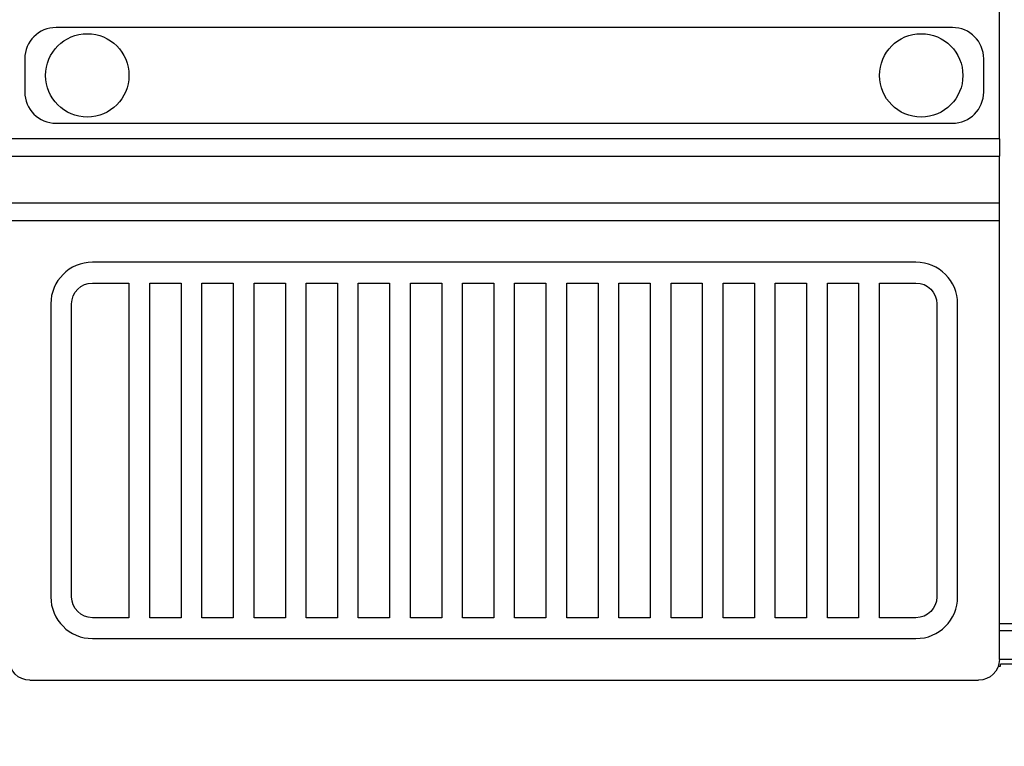
# Model space of a CAD drawing. Units: millimetres. Extents: x 149025 to 171903, y 771 to 15178.
# Drawn here: x 151364 to 152308, y 9880 to 10577 of the extents above; entities that cross this region are included whole.
import ezdxf

# ---------------------------------------------------------------- set-up
doc = ezdxf.new("R2010")
doc.units = ezdxf.units.MM
doc.styles.get("Standard").update_dxf_attribs({"font": 'arial.ttf'})
doc.dimstyles.new('ISO-25', dxfattribs={"dimtxt": 2.5, "dimasz": 2.5, "dimexe": 1.25, "dimexo": 0.625, "dimtad": 1, "dimtxsty": 'Standard', "dimcen": 2.5, "dimadec": 0, "dimazin": 0, "dimtfac": 1, "dimtmove": 0, "dimatfit": 3, "dimfxl": 1, "dimarcsym": 0})

# ---------------------------------------------------------------- blocks, each defined once
blk = doc.blocks.new('*D4')
at = {"color": 0, "lineweight": -2, "transparency": 16777216}
for p, q in [((149515.08, 14707.83), (149515.08, 14789.08)), ((149695.08, 14787.83), (159528.54, 14787.83)), ((159708.54, 14707.83), (159708.54, 14789.08))]:
    blk.add_line(p, q, dxfattribs=at)
at = {"color": 0, "transparency": 16777216}
for points in [[(149695.08, 14817.83), (149695.08, 14757.83), (149515.08, 14787.83)], [(159528.54, 14817.83), (159528.54, 14757.83), (159708.54, 14787.83)]]:
    blk.add_solid(points, dxfattribs=at)
at = {"layer": 'Defpoints', "color": 0, "transparency": 16777216}
for p in [(159708.54, 14787.83), (159708.54, 9190.45), (149515.08, 9121.09)]:
    blk.add_point(p, dxfattribs=at)
at = {"color": 0, "transparency": 16777216, "insert": (154611.81, 14981), "char_height": 300, "attachment_point": 5}
blk.add_mtext('1020', dxfattribs=at)
blk = doc.blocks.new('*D5')
at = {"color": 0, "lineweight": -2, "transparency": 16777216}
for p, q in [((149495.08, 14705.97), (149413.83, 14705.97)), ((149415.08, 14525.97), (149415.08, 9172.83)), ((149495.08, 8992.83), (149413.83, 8992.83))]:
    blk.add_line(p, q, dxfattribs=at)
at = {"color": 0, "transparency": 16777216}
for points in [[(149385.08, 14525.97), (149445.08, 14525.97), (149415.08, 14705.97)], [(149385.08, 9172.83), (149445.08, 9172.83), (149415.08, 8992.83)]]:
    blk.add_solid(points, dxfattribs=at)
at = {"layer": 'Defpoints', "color": 0, "transparency": 16777216}
for p in [(153872.91, 14705.97), (149415.08, 8992.83), (153292.83, 8992.83)]:
    blk.add_point(p, dxfattribs=at)
at = {"color": 0, "transparency": 16777216, "insert": (149221.91, 11849.4), "char_height": 300, "attachment_point": 5, "rotation": 90}
blk.add_mtext('570', dxfattribs=at)

msp = doc.modelspace()

# ---------------------------------------------------------------- linework, layer by layer
at = {"extrusion": (0, 1, -2.22045e-16)}
for p, q in [((152303.718, 10462.409), (152303.718, 10584.242)), ((152258.718, 10569.242), (151398.718, 10569.242)), ((151368.718, 10539.242), (151368.718, 10507.409)), ((152288.718, 10507.409), (152288.718, 10539.242)), ((151398.718, 10477.409), (152258.718, 10477.409)), ((152303.718, 10462.409), (151353.718, 10462.409)), ((152303.718, 10462.409), (152303.718, 10445.768)), ((151353.718, 10445.768), (152303.718, 10445.768)), ((152303.718, 10400.883), (152303.718, 10445.768)), ((152303.718, 10400.883), (151353.718, 10400.883)), ((152303.718, 10384.242), (152303.718, 10400.883)), ((151353.718, 10384.242), (152303.718, 10384.242)), ((152303.718, 9963.325), (152303.718, 10384.242)), ((152223.718, 10344.242), (151433.718, 10344.242)), ((151433.718, 10324.242), (151468.718, 10324.242)), ((151468.718, 10324.242), (151468.718, 10003.325)), ((151488.718, 10324.242), (151518.718, 10324.242)), ((151488.718, 10003.325), (151488.718, 10324.242)), ((151518.718, 10324.242), (151518.718, 10003.325)), ((151538.718, 10324.242), (151568.718, 10324.242)), ((151538.718, 10003.325), (151538.718, 10324.242)), ((151568.718, 10324.242), (151568.718, 10003.325)), ((151588.718, 10324.242), (151618.718, 10324.242)), ((151588.718, 10003.325), (151588.718, 10324.242)), ((151618.718, 10324.242), (151618.718, 10003.325)), ((151638.718, 10324.242), (151668.718, 10324.242)), ((151638.718, 10003.325), (151638.718, 10324.242)), ((151668.718, 10324.242), (151668.718, 10003.325)), ((151688.718, 10324.242), (151718.718, 10324.242)), ((151688.718, 10003.325), (151688.718, 10324.242)), ((151718.718, 10324.242), (151718.718, 10003.325)), ((151738.718, 10324.242), (151768.718, 10324.242)), ((151738.718, 10003.325), (151738.718, 10324.242)), ((151768.718, 10324.242), (151768.718, 10003.325)), ((151788.718, 10324.242), (151818.718, 10324.242)), ((151788.718, 10003.325), (151788.718, 10324.242)), ((151818.718, 10324.242), (151818.718, 10003.325)), ((151838.718, 10324.242), (151868.718, 10324.242)), ((151838.718, 10003.325), (151838.718, 10324.242)), ((151868.718, 10324.242), (151868.718, 10003.325)), ((151888.718, 10324.242), (151918.718, 10324.242)), ((151888.718, 10003.325), (151888.718, 10324.242)), ((151918.718, 10324.242), (151918.718, 10003.325)), ((151938.718, 10324.242), (151968.718, 10324.242)), ((151938.718, 10003.325), (151938.718, 10324.242)), ((151968.718, 10324.242), (151968.718, 10003.325)), ((151988.718, 10324.242), (152018.718, 10324.242)), ((151988.718, 10003.325), (151988.718, 10324.242)), ((152018.718, 10324.242), (152018.718, 10003.325)), ((152038.718, 10324.242), (152068.718, 10324.242)), ((152038.718, 10003.325), (152038.718, 10324.242)), ((152068.718, 10324.242), (152068.718, 10003.325)), ((152088.718, 10324.242), (152118.718, 10324.242)), ((152088.718, 10003.325), (152088.718, 10324.242)), ((152118.718, 10324.242), (152118.718, 10003.325)), ((152138.718, 10324.242), (152168.718, 10324.242)), ((152138.718, 10003.325), (152138.718, 10324.242)), ((152168.718, 10324.242), (152168.718, 10003.325)), ((152188.718, 10003.325), (152188.718, 10324.242)), ((152188.718, 10324.242), (152223.718, 10324.242)), ((151393.718, 10304.242), (151393.718, 10023.325)), ((151413.718, 10023.325), (151413.718, 10304.242)), ((152243.718, 10304.242), (152243.718, 10023.325)), ((152263.718, 10023.325), (152263.718, 10304.242)), ((151468.718, 10003.325), (151433.718, 10003.325)), ((151518.718, 10003.325), (151488.718, 10003.325)), ((151568.718, 10003.325), (151538.718, 10003.325)), ((151618.718, 10003.325), (151588.718, 10003.325)), ((151668.718, 10003.325), (151638.718, 10003.325)), ((151718.718, 10003.325), (151688.718, 10003.325)), ((151768.718, 10003.325), (151738.718, 10003.325)), ((151818.718, 10003.325), (151788.718, 10003.325)), ((151868.718, 10003.325), (151838.718, 10003.325)), ((151918.718, 10003.325), (151888.718, 10003.325)), ((151968.718, 10003.325), (151938.718, 10003.325)), ((152018.718, 10003.325), (151988.718, 10003.325)), ((152068.718, 10003.325), (152038.718, 10003.325)), ((152118.718, 10003.325), (152088.718, 10003.325)), ((152168.718, 10003.325), (152138.718, 10003.325)), ((152223.718, 10003.325), (152188.718, 10003.325)), ((152303.718, 9997.878), (152335.48, 9997.878)), ((152303.718, 9991.178), (152334.294, 9991.178)), ((151433.718, 9983.325), (152223.718, 9983.325)), ((152302.608, 9956.756), (152304.753, 9956.756)), ((152303.718, 9963.456), (152328.751, 9963.456)), ((152323.757, 9958.718), (152304.894, 9958.718)), ((152304.894, 9956.898), (152304.894, 9958.718)), ((151373.718, 9943.325), (152283.718, 9943.325))]:
    msp.add_line(p, q, dxfattribs=at)
for centre in [(151428.718, 10523.325), (152228.718, 10523.325)]:
    msp.add_circle(centre, 40)
for centre, radius, start, end in [((151398.718, 10539.242), 30, 90, 180), ((152258.718, 10539.242), 30, 0, 90), ((151398.718, 10507.409), 30, 180, 270), ((152258.718, 10507.409), 30, 270, 0), ((151433.718, 10304.242), 40, 90, 180), ((152223.718, 10304.242), 40, 0, 90), ((151433.718, 10023.325), 40, 180, 270), ((152223.718, 10023.325), 40, 270, 0)]:
    msp.add_arc(centre, radius, start, end)
at = {"extrusion": (0, -2.22045e-16, -1)}
for centre, start, end in [((-151433.718, 10304.242), 0, 90), ((-152223.718, 10304.242), 90, 180), ((-151433.718, 10023.325), 270, 0), ((-152223.718, 10023.325), 180, 270), ((-151373.718, 9963.325), 270, 0), ((-152283.718, 9963.325), 180, 270)]:
    msp.add_arc(centre, 20, start, end, dxfattribs=at)
msp.add_open_spline([(152304.894, 9956.898), (152304.847, 9956.803), (152304.8, 9956.756), (152304.753, 9956.756)], degree=3)

# ---------------------------------------------------------------- dimensions: what is measured, and where the dimension line sits
dim = msp.add_linear_dim(base=(159708.541, 14787.831), p1=(149515.083, 9121.085), p2=(159708.541, 9190.453), text='1020', dimstyle='ISO-25', override={"dimtxt": 300, "dimasz": 180, "dimgap": 40, "dimtad": 2, "dimfxl": 80, "dimfxlon": 1})
dim.commit()
dim.dimension.update_dxf_attribs({"geometry": '*D4', "text_midpoint": (154611.812, 14981.003)})
dim = msp.add_linear_dim(base=(149415.081, 8992.832), p1=(153872.913, 14705.972), p2=(153292.831, 8992.832), angle=90, text='570', dimstyle='ISO-25', override={"dimtxt": 300, "dimasz": 180, "dimgap": 40, "dimtad": 2, "dimfxl": 80, "dimfxlon": 1})
dim.commit()
dim.dimension.update_dxf_attribs({"geometry": '*D5', "text_midpoint": (149221.909, 11849.402)})

doc.saveas('drawing.dxf')
